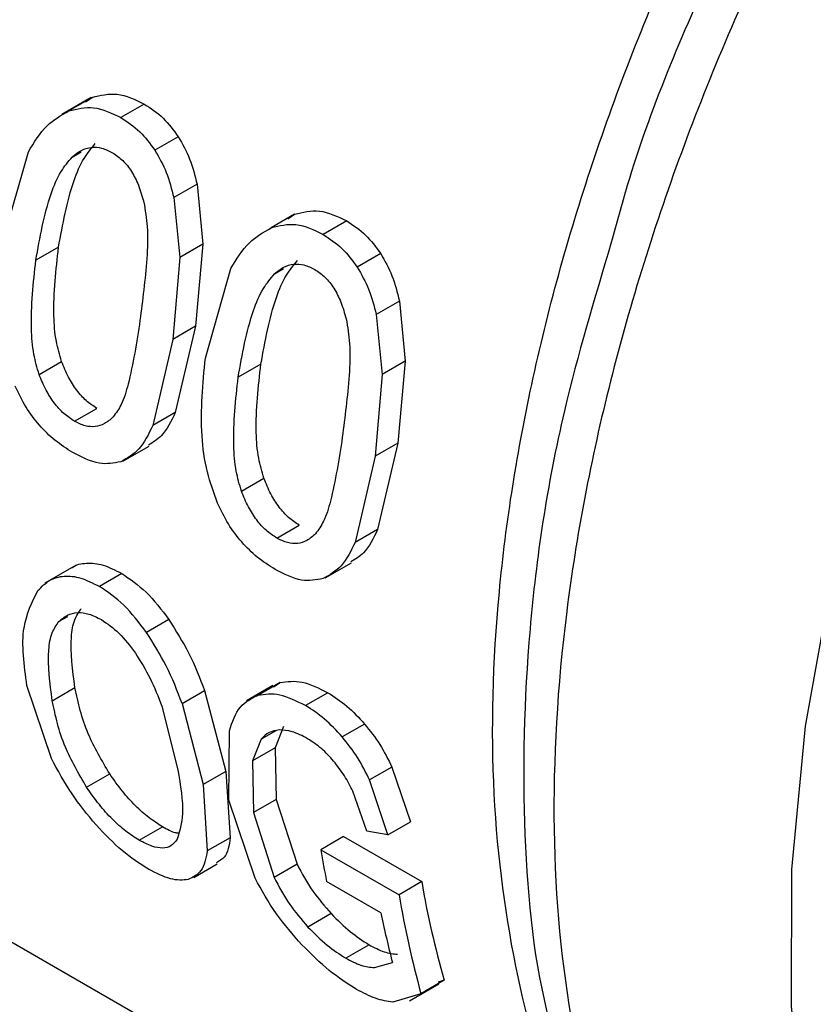
# Model space of a CAD drawing. Extents: x 0.4 to 10.6, y 0.4 to 8.1.
# Drawn here: x 2.5 to 2.6, y 5.6 to 5.7 of the extents above; entities that cross this region are included whole.
import ezdxf

# ---------------------------------------------------------------- set-up
doc = ezdxf.new("R2010")
doc.units = 0
doc.linetypes.add('SLD-SOLID', pattern=[0])
doc.layers.get('0').update_dxf_attribs({"linetype": 'CONTINUOUS'})

msp = doc.modelspace()

# ---------------------------------------------------------------- linework, layer by layer
at = {"color": 7, "linetype": 'SLD-SOLID'}
for p, q in [((2.553243876662141, 5.679971386440373), (2.55177192156055, 5.679121644847482)), ((2.553294313889558, 5.679970823790782), (2.552130024585811, 5.679298693882416)), ((2.552964683571159, 5.679743999060745), (2.553294313889082, 5.679970823791648)), ((2.555892228726768, 5.679634577259862), (2.554722249171989, 5.678959162439497)), ((2.557588348185716, 5.678003578181911), (2.556421592343558, 5.677330024371229)), ((2.548842485638567, 5.672790819464033), (2.550115297673822, 5.677260851647863)), ((2.558521108862447, 5.675638300656987), (2.557362903113289, 5.67496968270993)), ((2.558521108862393, 5.675638300656981), (2.558812932053281, 5.672643539287607)), ((2.557362903113261, 5.674969682709931), (2.557666554456267, 5.671981749587418)), ((2.563387953887862, 5.67414388916661), (2.5622236645856, 5.673471759259101)), ((2.563058324709533, 5.673917065084155), (2.563387953888225, 5.674143889165895)), ((2.565985868624944, 5.673807642976427), (2.564815889070166, 5.673132228156063)), ((2.551613583799703, 5.672497681391667), (2.550481927246372, 5.671844389969127)), ((2.558812932053137, 5.672643539287664), (2.557666554456045, 5.671981749587453)), ((2.558812932053281, 5.672643539287607), (2.558446065387734, 5.668553373727846)), ((2.557666554456267, 5.671981749587418), (2.557314408834443, 5.667900082305323)), ((2.567681988083883, 5.672176643898488), (2.566515232241724, 5.671503090087807)), ((2.558936125536747, 5.666963885180599), (2.560208937891054, 5.671433917009382)), ((2.568614748760609, 5.669811366373559), (2.567456543011451, 5.669142748426506)), ((2.568614748760554, 5.669811366373554), (2.568906572728191, 5.666816604287952)), ((2.567456543011422, 5.669142748426506), (2.567760195132221, 5.666154814588388)), ((2.558446065386359, 5.668553373728638), (2.557314408833029, 5.6679000823061)), ((2.558446065387734, 5.668553373727846), (2.557434896210363, 5.664250751249199)), ((2.557314408834443, 5.667900082305323), (2.556314967212379, 5.663604230000245)), ((2.550643436543886, 5.666155935174277), (2.551762106506216, 5.666801729597409)), ((2.561707223697864, 5.666670747108242), (2.560575567144534, 5.666017455685703)), ((2.568906572727252, 5.666816604288218), (2.567760195131275, 5.666154814588651)), ((2.568906572728191, 5.666816604287952), (2.568539706834608, 5.662726438550367)), ((2.567760195132221, 5.666154814588388), (2.567408050281318, 5.662073147127845)), ((2.552406241780189, 5.663817396617485), (2.553522948292393, 5.664462057564987)), ((2.557434896210254, 5.664250751249385), (2.556314967212193, 5.663604230000397)), ((2.554826801188517, 5.661831174937872), (2.556128952879944, 5.662582891108604)), ((2.568539706833233, 5.66272643855116), (2.567408050279903, 5.662073147128622)), ((2.568539706834608, 5.662726438550367), (2.567528536987622, 5.658423816756287)), ((2.567408050281318, 5.662073147127845), (2.566408607989094, 5.657777295507017)), ((2.560737076442061, 5.660329000890854), (2.56185574640439, 5.660974795313987)), ((2.562499881678365, 5.657990462334052), (2.56361658819057, 5.658635123281553)), ((2.567528536987128, 5.658423816756867), (2.566408607988511, 5.657777295507557)), ((2.552484661799023, 5.656636557389136), (2.550924753673232, 5.655736041596133)), ((2.564920439962257, 5.656004239508158), (2.566222591681729, 5.656755955695079)), ((2.554764396079205, 5.656227104435388), (2.553649475670846, 5.655583474583689)), ((2.557115725684412, 5.653929558215727), (2.555999719380892, 5.653285301490095)), ((2.562663496438852, 5.650789848473848), (2.561547573477053, 5.650145639860368)), ((2.562342766651676, 5.650571719116775), (2.562663496438428, 5.650789848474537)), ((2.551265343040433, 5.646990119342022), (2.550032965226413, 5.650633844161771)), ((2.551296252347654, 5.649879526776078), (2.55242907281378, 5.650533490111171)), ((2.557775323234775, 5.649739016934136), (2.558896017737172, 5.650385980099371)), ((2.558896017735723, 5.65038598009963), (2.559958788000582, 5.646353059008738)), ((2.562301881334043, 5.650638974310316), (2.560987088547911, 5.649879960590942)), ((2.565052111188806, 5.650278413201722), (2.56393718126216, 5.649634777855232)), ((2.557775323233366, 5.649739016934423), (2.558826699543166, 5.645699518253294)), ((2.556758697663943, 5.649604748981503), (2.557566712095511, 5.646435274222512)), ((2.56688314423788, 5.648718403238873), (2.565767673510585, 5.648074455694815)), ((2.560099419377361, 5.644922917716361), (2.560140087390881, 5.648382953750225)), ((2.562838789689603, 5.648601746166129), (2.562412558044481, 5.647538399680554)), ((2.56171923127501, 5.647955438850415), (2.561289717372733, 5.646890197558116)), ((2.562412558043396, 5.647538399681467), (2.561289717371698, 5.646890197559067)), ((2.562412558044481, 5.647538399680554), (2.562470389939913, 5.644961552153637)), ((2.561289717372733, 5.646890197558116), (2.561338554090546, 5.644308157225715)), ((2.559958788001174, 5.646353059008445), (2.55882669954368, 5.645699518252939)), ((2.559958788000582, 5.646353059008738), (2.560179821056286, 5.643048833523811)), ((2.568242015855663, 5.646571589995856), (2.567124584245541, 5.645926510458238)), ((2.568242015856741, 5.646571589995909), (2.56916793824321, 5.643844240128608)), ((2.553014471625872, 5.645562344812373), (2.554166237353985, 5.64622724501444)), ((2.568045668698466, 5.643196367710776), (2.567124584246652, 5.645926510458311)), ((2.558826699543166, 5.645699518253294), (2.559030125181481, 5.642385128222636)), ((2.566999104449932, 5.643372283231394), (2.566297451617081, 5.645363725235591)), ((2.561418046912295, 5.64102951727558), (2.560099419377361, 5.644922917716361)), ((2.562470389940965, 5.644961552153148), (2.561338554091523, 5.644308157225168)), ((2.562470389939913, 5.644961552153637), (2.56351476408629, 5.641721203247229)), ((2.561338554090546, 5.644308157225715), (2.562369027486767, 5.641059783587058)), ((2.568045668697566, 5.643196367711135), (2.569167938242272, 5.643844240128939)), ((2.555638128512729, 5.642920798522739), (2.556798630570372, 5.643590742100468)), ((2.568045668698372, 5.64319636771125), (2.566999104449977, 5.643372283230889)), ((2.560179821057666, 5.64304883352241), (2.559030125182907, 5.642385128221275)), ((2.565821953810041, 5.643101968697161), (2.564690440012262, 5.642448759685751)), ((2.565821953810041, 5.643101968697161), (2.5697276142404, 5.640855647334909)), ((2.564690440012262, 5.642448759685751), (2.568596136036222, 5.640202458871244)), ((2.558359293456728, 5.641066809927536), (2.559521962687997, 5.641738004587967)), ((2.563514764084986, 5.641721203247424), (2.562369027485389, 5.641059783587188)), ((2.567697537823698, 5.639293597480282), (2.56498572701787, 5.640859092535988)), ((2.5697276142404, 5.640855647334909), (2.568596136036222, 5.640202458871244)), ((2.565212009290784, 5.639261485914395), (2.564055810580894, 5.638594026606448)), ((2.54880684734874, 5.638126013458148), (2.582838983859458, 5.618479679234493)), ((2.567100045971365, 5.637708704324957), (2.565940090642004, 5.63703907636675)), ((2.567367224247572, 5.636567080229364), (2.568264170254651, 5.636827008125392)), ((2.569126810717634, 5.634917805283956), (2.570587859832352, 5.635761250984636)), ((2.570849757746648, 5.635936515578682), (2.56969300399561, 5.635268735852297)), ((2.57084975774706, 5.635936515577889), (2.570545382699902, 5.635845758908208)), ((2.569693003996131, 5.635268735851604), (2.568282653200983, 5.63484523769565))]:
    msp.add_line(p, q, dxfattribs=at)
at = {"color": 8, "linetype": 'SLD-SOLID'}
for p, q in [((2.552290391031566, 5.676997226833954), (2.552742273980213, 5.677258093307508)), ((2.562384030929728, 5.671170292550529), (2.562835913878367, 5.671431159024079)), ((2.552052298974648, 5.654070971743019), (2.551628762066674, 5.653826469090427)), ((2.562447787946748, 5.648376025666331), (2.561719231274123, 5.647955438851668))]:
    msp.add_line(p, q, dxfattribs=at)
at = {"color": 8, "linetype": 'SLD-SOLID', "flags": 128}
msp.add_lwpolyline([(2.594445438379214, 5.61236888852823), (2.59197442364377, 5.617002298131624), (2.590068710339526, 5.622337081715279), (2.588794308405785, 5.628241072743221), (2.588167016981753, 5.634641077685488), (2.588194612785486, 5.641457753780336), (2.588876753703613, 5.648606592670006), (2.590204983032608, 5.655998968075938), (2.592162834319064, 5.663543234525067), (2.5947260354992, 5.671145863505955), (2.597862809806843, 5.678712602969529), (2.601534269719441, 5.686149645799723), (2.605694899058217, 5.693364792768143), (2.610293117265763, 5.700268595555289), (2.61527191886552, 5.706775465667927), (2.620569580175606, 5.712804735505061), (2.626120424515621, 5.718281658418129), (2.631855636419962, 5.723138335367413), (2.637704114763582, 5.727314556686581), (2.643593352225916, 5.730758549673169)], dxfattribs=at)
at = {"color": 7, "linetype": 'SLD-SOLID'}
for centre, radius, start, end in [((2.614980849796956, 5.650968144694597), 0.05100691362199208, 189.6148401178667, 191.4311258523861), ((2.615863263942989, 5.648792472372647), 0.04681336737684699, 189.7611824832433, 195.9394588343522), ((2.616177275199742, 5.648191933718025), 0.04824724357334412, 189.5317679054191, 195.5365833603998), ((2.614474711911467, 5.648741013663101), 0.04772166895833403, 191.4182229964854, 194.4571626229896)]:
    msp.add_arc(centre, radius, start, end, dxfattribs=at)
at = {"color": 8, "linetype": 'SLD-SOLID'}
for points, knots in [([(2.573687452051469, 5.751556922508946), (2.570789121495176, 5.74899075703915), (2.564664949778634, 5.743568450064547), (2.556156584354036, 5.733167511132959), (2.548408964936263, 5.721332800490003), (2.542069214359481, 5.708658495281766), (2.537366134356436, 5.695689895582418), (2.534482882931756, 5.682906311944264), (2.533531294731388, 5.67080569244333), (2.534538864082668, 5.659834213578496), (2.537501302782243, 5.650471608238989), (2.54216570683924, 5.642872906306546), (2.546603696864537, 5.639709133732683), (2.548814624444289, 5.63813299859048)], [0, 0, 0, 0, 0.08249508813676623, 0.1743120999168738, 0.2661291116969805, 0.3579461234770851, 0.4497631352571889, 0.5415801470372916, 0.6333971588173937, 0.7252141705974959, 0.8170311823775984, 0.9088481941577025, 1, 1, 1, 1]), ([(2.609616292270288, 5.72046015916214), (2.606845885742471, 5.717395233232345), (2.601305072686839, 5.711265381372756), (2.593979710951217, 5.700632368784997), (2.587659970634712, 5.689335766427156), (2.582586771737281, 5.6775885197759), (2.578896584471887, 5.665772534554525), (2.576703315436125, 5.654230921832689), (2.576069596779724, 5.643306423158251), (2.577020282399238, 5.633333131601653), (2.57950560287799, 5.624570303237762), (2.583531712204074, 5.617417774640811), (2.58773735133936, 5.612639278614104), (2.590957538283992, 5.611009486901108), (2.591957731942035, 5.610503271776552)], [0, 0, 0, 0, 0.08733213309524458, 0.1746642661904684, 0.2619963992856911, 0.3493285323809125, 0.4366606654761327, 0.5239927985713525, 0.6113249316665718, 0.6986570647617911, 0.7859891978570109, 0.8733213309522313, 0.960653464047453, 1, 1, 1, 1]), ([(2.578957113161139, 5.625122974121202), (2.578322138790845, 5.626101853415936), (2.576315507671796, 5.629195284814908), (2.574346422186928, 5.635957522046804), (2.573094286804743, 5.645068149164263), (2.573363826367392, 5.655191428647885), (2.575056064969154, 5.66593497466715), (2.578148588419034, 5.677021149421702), (2.582543239023174, 5.688135970782072), (2.588132578808488, 5.698938919657897), (2.594701132364454, 5.70922785475114), (2.599750374852661, 5.715291094591911), (2.602274996096764, 5.718322714512296)], [0, 0, 0, 0, 0.04891987602020197, 0.1545954453512868, 0.2602710146823721, 0.3659465840134561, 0.4716221533445406, 0.5772977226756266, 0.6829732920067125, 0.7886488613378003, 0.8943244306688892, 1, 1, 1, 1]), ([(2.604329486407362, 5.717640631478527), (2.601759607620724, 5.714552959358356), (2.59661984988378, 5.708377614921368), (2.58990740518249, 5.697894926636922), (2.584301498644058, 5.686901291593768), (2.580698754318645, 5.678369322646851), (2.579440781026916, 5.673677243861147), (2.579186359874256, 5.672728285643288)], [0, 0, 0, 0, 0.2350993423914563, 0.4701986997558373, 0.7052980720932797, 0.9403974594037575, 1, 1, 1, 1])]:
    msp.add_open_spline(points, degree=3, knots=knots, dxfattribs=at)
at = {"color": 7, "linetype": 'SLD-SOLID'}
for points, knots in [([(2.553294313889082, 5.679970823791648), (2.553704743448965, 5.680072663694347), (2.554559416090652, 5.680284733650254), (2.555436392538022, 5.679856937705044), (2.55589222872681, 5.679634577259871)], [0, 0, 0, 0, 0.4802184367034776, 1, 1, 1, 1]), ([(2.550115297673822, 5.677260851647863), (2.550397650797437, 5.677729275248547), (2.550932134364092, 5.678615983047613), (2.551746069318307, 5.679079867135561), (2.552130024585439, 5.679298693883307)], [0, 0, 0, 0, 0.5282727874714483, 1, 1, 1, 1]), ([(2.552130024585439, 5.679298693883307), (2.552538837859539, 5.679399555040306), (2.553390388071028, 5.679609646896456), (2.554266659308973, 5.679181673724218), (2.554722249171997, 5.678959162439498)], [0, 0, 0, 0, 0.4800812313632363, 1, 1, 1, 1]), ([(2.55589222872681, 5.679634577259871), (2.556218230950532, 5.679422913662641), (2.556849070126851, 5.679013328452431), (2.557347496395443, 5.678332547988394), (2.557588348185431, 5.678003578181454)], [0, 0, 0, 0, 0.5167754888421169, 1, 1, 1, 1]), ([(2.554722249171997, 5.678959162439498), (2.55504836407349, 5.678747587538708), (2.555679325237449, 5.678338236279211), (2.556179793286541, 5.677658456934327), (2.556421592343224, 5.677330024370762)], [0, 0, 0, 0, 0.5168541585780639, 1, 1, 1, 1]), ([(2.557588348185431, 5.678003578181454), (2.55779222735219, 5.677644145521538), (2.558205879937741, 5.676914888817825), (2.558415039098274, 5.676067853259895), (2.558521108862393, 5.675638300656981)], [0, 0, 0, 0, 0.4928753593714868, 1, 1, 1, 1]), ([(2.551613583801077, 5.672497681390874), (2.551818830663941, 5.673631516860616), (2.552100642672468, 5.675188317518172), (2.552812202004973, 5.676906056379566), (2.553249749722098, 5.677430137572953), (2.553444622963016, 5.677663550745192)], [0, 0, 0, 0, 0.5978721065783585, 0.8209018975815175, 1, 1, 1, 1]), ([(2.552290391031333, 5.67699722683418), (2.552439895765078, 5.67712028937838), (2.552727549783071, 5.677357067401502), (2.553237887617685, 5.677506180205557), (2.553774133965919, 5.677473045357941), (2.554123780490607, 5.677301075122079), (2.554303090000603, 5.677212883486958)], [0, 0, 0, 0, 0.2639253458741037, 0.5078045643729133, 0.7475870167345356, 1, 1, 1, 1]), ([(2.554303090000603, 5.677212883486958), (2.554479650433552, 5.677092875390515), (2.554829891143621, 5.676854816839059), (2.555272937268382, 5.676280799649247), (2.555632251243886, 5.675570302680128), (2.555786768182192, 5.67503338328565), (2.555868130492111, 5.67475066345795)], [0, 0, 0, 0, 0.2393437456086659, 0.4747831777064376, 0.7234422689296183, 1, 1, 1, 1]), ([(2.556421592343224, 5.677330024370762), (2.556626645165772, 5.67697129499107), (2.557042573547444, 5.676243649653154), (2.557255134683774, 5.675398283224338), (2.557362903113261, 5.674969682709931)], [0, 0, 0, 0, 0.4930003134774253, 1, 1, 1, 1]), ([(2.550481927247787, 5.671844389968351), (2.550683148963853, 5.672975721725598), (2.550959425441337, 5.674529034950785), (2.551662690166128, 5.676242381295931), (2.552096974401997, 5.676764632476309), (2.552290391031333, 5.67699722683418)], [0, 0, 0, 0, 0.5979035713088816, 0.8209188142649682, 1, 1, 1, 1]), ([(2.555868130492111, 5.67475066345795), (2.555935644936544, 5.674340957718616), (2.556093341746454, 5.673383987863707), (2.555999492654903, 5.671365284205696), (2.555805447269238, 5.669859219910048), (2.555674967225223, 5.668846511801006)], [0, 0, 0, 0, 0.1969422586592817, 0.4600077240831472, 1, 1, 1, 1]), ([(2.563387953888225, 5.674143889165895), (2.563798383385709, 5.674245729186713), (2.564653055961022, 5.674457799404366), (2.565530032406078, 5.674030003444504), (2.565985868624987, 5.673807642976436)], [0, 0, 0, 0, 0.4802184009851416, 1, 1, 1, 1]), ([(2.565985868624987, 5.673807642976436), (2.566311870848728, 5.673595979379202), (2.566942710025049, 5.673186394169007), (2.567441136293626, 5.672505613704955), (2.567681988083594, 5.672176643898027)], [0, 0, 0, 0, 0.5167754888696655, 1, 1, 1, 1]), ([(2.560208937891054, 5.671433917009382), (2.560491291125403, 5.671902340534846), (2.561025774801834, 5.672789048025892), (2.561839709513535, 5.673252932414557), (2.562223664585948, 5.673471759258382)], [0, 0, 0, 0, 0.5282728861499715, 1, 1, 1, 1]), ([(2.562223664585948, 5.673471759258382), (2.562632477797264, 5.673572620533252), (2.563484027941519, 5.673782712650597), (2.564360299177026, 5.673354739463725), (2.564815889070174, 5.673132228156065)], [0, 0, 0, 0, 0.4800811955397467, 0.9999999999999999, 0.9999999999999999, 0.9999999999999999, 0.9999999999999999]), ([(2.564815889070174, 5.673132228156065), (2.565142003971668, 5.672920653255274), (2.565772965135623, 5.672511301995782), (2.566273433184709, 5.671831522650899), (2.566515232241387, 5.671503090087336)], [0, 0, 0, 0, 0.5168541585816318, 1, 1, 1, 1]), ([(2.551762106507119, 5.66680172959761), (2.551665795731968, 5.667134885446024), (2.551444154183145, 5.6679015824031), (2.551313920540872, 5.669844562659967), (2.55148654413249, 5.671372914463943), (2.551613583801077, 5.672497681390874)], [0, 0, 0, 0, 0.1686907667135861, 0.3882107972653176, 1, 1, 1, 1]), ([(2.579186359874256, 5.672728285643288), (2.578344271023955, 5.66991999145248), (2.576374101613808, 5.663349645214722), (2.574902937137805, 5.653326376641716), (2.574670777632455, 5.643088060766257), (2.575507209467755, 5.635169621902356), (2.57692046272493, 5.631246903799895), (2.577383083847769, 5.629962822377174)], [0, 0, 0, 0, 0.1763423680051119, 0.4125744439354059, 0.648806534910807, 0.8850386409312921, 1, 1, 1, 1]), ([(2.550643436544873, 5.666155935174517), (2.550546650070456, 5.666488793964523), (2.550323930939278, 5.667254748308469), (2.550189951395875, 5.669195369638865), (2.550358148348539, 5.670721376478288), (2.550481927247787, 5.671844389968351)], [0, 0, 0, 0, 0.1687195054807433, 0.3882470345123764, 1, 1, 1, 1]), ([(2.561707223699257, 5.666670747107439), (2.561912470562052, 5.667804582577144), (2.562194282570493, 5.669361383234698), (2.562905841903033, 5.67107912209607), (2.563343389620218, 5.671603203289495), (2.563538262861178, 5.671836616461767)], [0, 0, 0, 0, 0.5978721065369023, 0.8209018975493677, 1, 1, 1, 1]), ([(2.567681988083594, 5.672176643898027), (2.567885867250363, 5.671817211238099), (2.568299519835919, 5.671087954534389), (2.568508678996443, 5.670240918976456), (2.568614748760554, 5.669811366373554)], [0, 0, 0, 0, 0.4928753593886041, 1, 1, 1, 1]), ([(2.562384030929494, 5.671170292550755), (2.562533535663244, 5.671293355094952), (2.562821189681245, 5.671530133118067), (2.563331527515861, 5.671679245922119), (2.563867773864092, 5.671646111074509), (2.564217420388774, 5.67147414083865), (2.564396729898767, 5.671385949203533)], [0, 0, 0, 0, 0.2639253458780713, 0.5078045643790301, 0.7475870167394304, 1, 1, 1, 1]), ([(2.564396729898767, 5.671385949203533), (2.564573290331716, 5.671265941107088), (2.564923531041785, 5.671027882555633), (2.565366577166547, 5.670453865365821), (2.565725891142051, 5.669743368396701), (2.565880408080357, 5.669206449002223), (2.565961770390276, 5.668923729174524)], [0, 0, 0, 0, 0.2393437456086733, 0.474783177706519, 0.7234422689296003, 1, 1, 1, 1]), ([(2.566515232241387, 5.671503090087336), (2.56672028506395, 5.671144360707631), (2.567136213445632, 5.670416715369721), (2.567348774581948, 5.669571348940899), (2.567456543011422, 5.669142748426506)], [0, 0, 0, 0, 0.4930003134989166, 1, 1, 1, 1]), ([(2.560575567145967, 5.666017455684914), (2.560776788862031, 5.667148787442153), (2.561053065339514, 5.668702100667332), (2.561756330064297, 5.670415447012479), (2.562190614300159, 5.670937698192875), (2.562384030929494, 5.671170292550755)], [0, 0, 0, 0, 0.5979035713047159, 0.8209188142620346, 1, 1, 1, 1]), ([(2.555674967225223, 5.668846511801006), (2.555506823681724, 5.667754594292368), (2.555278016019433, 5.666268726400165), (2.554805270527449, 5.664682278843221), (2.554481084402717, 5.66423045040999), (2.554339666874942, 5.664033352338447)], [0, 0, 0, 0, 0.6097755104126881, 0.8297750015051584, 1, 1, 1, 1]), ([(2.565961770390276, 5.668923729174524), (2.566029284957466, 5.66851402320539), (2.566186981993257, 5.667557053182955), (2.566093133781782, 5.665538349107691), (2.565899088588747, 5.664032284774562), (2.565768608672097, 5.663019576623529)], [0, 0, 0, 0, 0.1969423599817001, 0.4600077832625409, 1, 1, 1, 1]), ([(2.559548079148788, 5.659735303122809), (2.559361601340115, 5.660250694896856), (2.558958358069752, 5.661365188176055), (2.55863145669627, 5.663847383685042), (2.558811579505883, 5.665689885874183), (2.558936125536747, 5.666963885180599)], [0, 0, 0, 0, 0.2097592615100001, 0.4535875405351616, 1, 1, 1, 1]), ([(2.553522948292309, 5.664462057564945), (2.553343824656581, 5.664580449828827), (2.552989699360619, 5.664814509925452), (2.55250342012933, 5.665361093597313), (2.552078096011784, 5.666030755226106), (2.551870827115654, 5.666536465082183), (2.551762106507119, 5.66680172959761)], [0, 0, 0, 0, 0.2422929946507952, 0.4790103667295003, 0.7267206463334186, 1, 1, 1, 1]), ([(2.561855746405281, 5.660974795314185), (2.561759435630104, 5.661307951162699), (2.56153779408125, 5.662074648119907), (2.56140756043893, 5.664017628376798), (2.561580184030622, 5.66554598018065), (2.561707223699257, 5.666670747107439)], [0, 0, 0, 0, 0.1686907667635703, 0.3882107973309852, 1, 1, 1, 1]), ([(2.552406241780156, 5.663817396617469), (2.552227098620996, 5.66393578660158), (2.551872939003417, 5.664169839365269), (2.551386305526723, 5.664716205784414), (2.55096037707506, 5.66538549736061), (2.550752482476495, 5.665890859864885), (2.550643436544873, 5.666155935174517)], [0, 0, 0, 0, 0.242307608027313, 0.4790334735501461, 0.7267399893370848, 1, 1, 1, 1]), ([(2.560737076443035, 5.660329000891092), (2.56064028996862, 5.660661859681093), (2.560417570837445, 5.661427814025031), (2.560283591294053, 5.663368435355422), (2.560451788246717, 5.664894442194848), (2.560575567145967, 5.666017455684914)], [0, 0, 0, 0, 0.1687195054781318, 0.3882470345089102, 1, 1, 1, 1]), ([(2.552325148648032, 5.662256049724386), (2.552025516781677, 5.662446416774849), (2.551449102655683, 5.662812633687444), (2.550650986706198, 5.663592468008321), (2.549959850387758, 5.664510473625568), (2.54962450840354, 5.665208322093574), (2.549454438754305, 5.665562237945922)], [0, 0, 0, 0, 0.2671903685140834, 0.5140050843547335, 0.7535262844393278, 1, 1, 1, 1]), ([(2.554339666874942, 5.664033352338447), (2.554200367991531, 5.663910080256124), (2.553935425719733, 5.663675620476259), (2.553455821419978, 5.663525339387331), (2.552939944518666, 5.663554669902597), (2.552585146671362, 5.663729326815782), (2.552406241780156, 5.663817396617469)], [0, 0, 0, 0, 0.2755642217768045, 0.5241148324816874, 0.7600374839696313, 1, 1, 1, 1]), ([(2.557434896210363, 5.664250751249199), (2.557228865953311, 5.663817031990595), (2.556890570177338, 5.663104877401048), (2.556321535183229, 5.662763863555321), (2.556099056174841, 5.662630535336442)], [0, 0, 0, 0, 0.6090240306970749, 0.9999999999999999, 0.9999999999999999, 0.9999999999999999, 0.9999999999999999]), ([(2.556314967212379, 5.663604230000245), (2.556105937130691, 5.663177345115181), (2.555708003761511, 5.662364678635819), (2.555041756918805, 5.661981889635473), (2.55472548231452, 5.661800175544166)], [0, 0, 0, 0, 0.5252891510906049, 1, 1, 1, 1]), ([(2.565768608672097, 5.663019576623529), (2.565600465125257, 5.661927659568613), (2.565371657409792, 5.660441791978047), (2.564898911111836, 5.658855344925163), (2.564574724564586, 5.658403516314584), (2.564433306773105, 5.658206418055022)], [0, 0, 0, 0, 0.6097752163112432, 0.8297747776429861, 1, 1, 1, 1]), ([(2.55472548231452, 5.661800175544166), (2.55437331464069, 5.661731919043969), (2.55363155019471, 5.661588151603583), (2.552775022496951, 5.662026051605465), (2.552325148648032, 5.662256049724386)], [0, 0, 0, 0, 0.4747702262324082, 1, 1, 1, 1]), ([(2.563616588190485, 5.658635123281512), (2.563437464554762, 5.658753515545391), (2.563083339258805, 5.658987575642016), (2.562597060027518, 5.659534159313876), (2.562171735909966, 5.660203820942672), (2.561964467013823, 5.660709530798755), (2.561855746405281, 5.660974795314185)], [0, 0, 0, 0, 0.2422929946447756, 0.4790103667221561, 0.7267206463287031, 1, 1, 1, 1]), ([(2.562499881678332, 5.657990462334035), (2.562320738519173, 5.658108852318145), (2.561966578901594, 5.658342905081835), (2.561479945424897, 5.658889271500981), (2.56105401697323, 5.659558563077181), (2.56084612237466, 5.660063925581458), (2.560737076443035, 5.660329000891092)], [0, 0, 0, 0, 0.2423076080258638, 0.4790334735484315, 0.7267399893361125, 1, 1, 1, 1]), ([(2.562418788546208, 5.656429115440952), (2.562119156670156, 5.656619482491438), (2.561542742562009, 5.656985699380887), (2.560744626678797, 5.657765533596882), (2.560053490513076, 5.658683539044988), (2.559718148702649, 5.659381387362061), (2.559548079148788, 5.659735303122809)], [0, 0, 0, 0, 0.2671904171104182, 0.514005145293474, 0.753526325829269, 1, 1, 1, 1]), ([(2.564433306773105, 5.658206418055022), (2.564294007889692, 5.658083145972699), (2.564029065617891, 5.657848686192837), (2.563549461318138, 5.657698405103909), (2.563033584416833, 5.657727735619169), (2.562678786569534, 5.65790239253235), (2.562499881678332, 5.657990462334035)], [0, 0, 0, 0, 0.2755642217805231, 0.5241148324868719, 0.7600374839737568, 0.9999999999999999, 0.9999999999999999, 0.9999999999999999, 0.9999999999999999]), ([(2.567528536987622, 5.658423816756287), (2.567322506386088, 5.657990097660352), (2.566984209830167, 5.657277942886743), (2.566415174472648, 5.656936928330965), (2.566192695102624, 5.6568035997029)], [0, 0, 0, 0, 0.6090236448694462, 1, 1, 1, 1]), ([(2.566408607989094, 5.657777295507017), (2.566199577593789, 5.657350410736742), (2.565801643682902, 5.656537744588898), (2.565135396988284, 5.656154954978657), (2.564819122502959, 5.655973240625784)], [0, 0, 0, 0, 0.5252892241271805, 1, 1, 1, 1]), ([(2.55226798899395, 5.656502183340642), (2.552278878157708, 5.656511651599429), (2.552469161526613, 5.656677105276092), (2.552992076370376, 5.656770549538828), (2.553831128614529, 5.656700670117371), (2.554449919491871, 5.656386678539468), (2.554764396079196, 5.656227104435383)], [0, 0, 0, 0, 0.02011416704967157, 0.3514862623280374, 0.6704179157693106, 1, 1, 1, 1]), ([(2.550586292927525, 5.655377138547149), (2.550771639280749, 5.655566387435592), (2.551125467588956, 5.655927665728167), (2.551866639643438, 5.656140612540255), (2.552718744571683, 5.656053418572062), (2.553335854341948, 5.65574182800957), (2.553649475670825, 5.655583474583675)], [0, 0, 0, 0, 0.2711493963770093, 0.5176272989590973, 0.7548533910749817, 1, 1, 1, 1]), ([(2.554764396079196, 5.656227104435383), (2.555181659066641, 5.655943677057386), (2.556030303026433, 5.655367232609604), (2.556749927589828, 5.654414068605099), (2.557115725684896, 5.653929558216112)], [0, 0, 0, 0, 0.4916820330008326, 0.9999999999999999, 0.9999999999999999, 0.9999999999999999, 0.9999999999999999]), ([(2.564819122502959, 5.655973240625784), (2.564466955070531, 5.655904984128377), (2.563725190581466, 5.655761216586969), (2.562868662761621, 5.656199116968199), (2.562418788546208, 5.656429115440952)], [0, 0, 0, 0, 0.4747698732140398, 1, 1, 1, 1]), ([(2.555999719381411, 5.653285301490503), (2.555634247130284, 5.653770008585927), (2.554915263625122, 5.654723559520013), (2.554066699422483, 5.655300032963181), (2.553649475670825, 5.655583474583675)], [0, 0, 0, 0, 0.5083179913069616, 1, 1, 1, 1]), ([(2.550032965226413, 5.650633844161771), (2.549895521537063, 5.651651486655294), (2.549646164052402, 5.653497746557577), (2.55029506194314, 5.65479494477175), (2.550586292927525, 5.655377138547149)], [0, 0, 0, 0, 0.5511913529960258, 0.9999999999999999, 0.9999999999999999, 0.9999999999999999, 0.9999999999999999]), ([(2.551628762065624, 5.653826469091968), (2.551766156740415, 5.653946068764472), (2.552027214209946, 5.654173314746955), (2.552543551464217, 5.654301854364844), (2.553121483241592, 5.654240318739878), (2.553539798256751, 5.654030224441267), (2.553749423548338, 5.653924942352384)], [0, 0, 0, 0, 0.2778552499775745, 0.5279403191230804, 0.7634422751647896, 1, 1, 1, 1]), ([(2.552429072812478, 5.650533490112021), (2.552311997982624, 5.651403139498213), (2.552149437740055, 5.652610661348502), (2.552363377712171, 5.653914520296669), (2.552627316670544, 5.654297352802748), (2.552748220385809, 5.654472718624429)], [0, 0, 0, 0, 0.5824392447762438, 0.8087260517870914, 1, 1, 1, 1]), ([(2.551296252346281, 5.649879526776871), (2.551182394677492, 5.650751150109482), (2.551024295972859, 5.651961455232364), (2.551242166760469, 5.653267335144261), (2.551507301004756, 5.653650799595856), (2.551628762065624, 5.653826469091968)], [0, 0, 0, 0, 0.582392168165805, 0.8086890268833099, 1, 1, 1, 1]), ([(2.553749423548338, 5.653924942352384), (2.554048463703381, 5.653719967762277), (2.554662409498176, 5.653299143717368), (2.555180768902864, 5.652606635203563), (2.555446646283796, 5.652251433101974)], [0, 0, 0, 0, 0.4870790834944173, 1, 1, 1, 1]), ([(2.557115725684896, 5.653929558216112), (2.557464718758657, 5.653376751979634), (2.558201021037, 5.652210446622865), (2.558656452171771, 5.651014874240212), (2.558896017735723, 5.65038598009963)], [0, 0, 0, 0, 0.4739807060570029, 1, 1, 1, 1]), ([(2.557775323233366, 5.649739016934423), (2.557536828281865, 5.650368572504626), (2.557083421713264, 5.651565430673039), (2.556348206412852, 5.652732241246907), (2.555999719381411, 5.653285301490503)], [0, 0, 0, 0, 0.5260068292295909, 1, 1, 1, 1]), ([(2.555446646283796, 5.652251433101974), (2.555703795589449, 5.651840530774934), (2.556252224412018, 5.650964188998173), (2.556583011324753, 5.650076313943659), (2.556758697663943, 5.649604748981503)], [0, 0, 0, 0, 0.4688836455561685, 1, 1, 1, 1]), ([(2.562663496438428, 5.650789848474537), (2.563017413973171, 5.650837834651551), (2.56373296004169, 5.65093485250722), (2.56460924640703, 5.650498792686201), (2.565052111188778, 5.650278413201703)], [0, 0, 0, 0, 0.4946118081203998, 1, 1, 1, 1]), ([(2.554166237352914, 5.646227245014217), (2.553770316833608, 5.646903147627946), (2.552893511935021, 5.648400000389522), (2.55259357401522, 5.649777822451068), (2.552429072812478, 5.650533490112021)], [0, 0, 0, 0, 0.4515491644072012, 1, 1, 1, 1]), ([(2.563937181262167, 5.649634777855237), (2.56349429478346, 5.649855140299738), (2.562617964853786, 5.650291166719097), (2.561901798214586, 5.650193799080492), (2.561547573476787, 5.650145639861161)], [0, 0, 0, 0, 0.505387826786265, 1, 1, 1, 1]), ([(2.565052111188778, 5.650278413201703), (2.565371588578339, 5.650073504835512), (2.566005181834007, 5.649667126909899), (2.56659214575022, 5.649032855374437), (2.566883144237446, 5.648718403238265)], [0, 0, 0, 0, 0.5042310452357117, 1, 1, 1, 1]), ([(2.553014471624802, 5.645562344812158), (2.552621630403096, 5.646240083982946), (2.55175158249356, 5.647741111665818), (2.551457533363156, 5.649122085685673), (2.551296252346281, 5.649879526776871)], [0, 0, 0, 0, 0.4515167698243992, 1, 1, 1, 1]), ([(2.560140087390881, 5.648382953750225), (2.560282592522876, 5.648820500065966), (2.560548113673704, 5.649635753521547), (2.561231131253082, 5.649984203086368), (2.561547573476787, 5.650145639861161)], [0, 0, 0, 0, 0.5366997376654993, 1, 1, 1, 1]), ([(2.565767673510252, 5.648074455694271), (2.565476834798247, 5.648389003022776), (2.564890193542116, 5.649023466154022), (2.564256638951042, 5.649429861058925), (2.563937181262167, 5.649634777855237)], [0, 0, 0, 0, 0.4957692780136121, 1, 1, 1, 1]), ([(2.566883144237446, 5.648718403238265), (2.5671483209718, 5.648384975323187), (2.56768142950494, 5.64771465533019), (2.568054511053766, 5.646953922244283), (2.568242015856741, 5.646571589995909)], [0, 0, 0, 0, 0.4974160379549331, 1, 1, 1, 1]), ([(2.562618414134298, 5.648421100329565), (2.562439338000541, 5.648391939387946), (2.562075558683087, 5.648332701190117), (2.561839225635035, 5.648082483113607), (2.56171923127501, 5.647955438850415)], [0, 0, 0, 0, 0.4922658468054935, 1, 1, 1, 1]), ([(2.564036696169701, 5.647986226277197), (2.563773050820981, 5.648124900360552), (2.563267388579935, 5.648390872235668), (2.562828481222601, 5.648411315772234), (2.562618414134298, 5.648421100329565)], [0, 0, 0, 0, 0.5213862679839062, 1, 1, 1, 1]), ([(2.56533526947717, 5.646868066376012), (2.565139124993175, 5.647084828321124), (2.564724409070682, 5.64754313654472), (2.564274051922081, 5.647833299239369), (2.564036696169701, 5.647986226277197)], [0, 0, 0, 0, 0.4729610640846046, 1, 1, 1, 1]), ([(2.567124584246652, 5.645926510458311), (2.566937514036096, 5.646309105229548), (2.566565292325127, 5.647070370638587), (2.566032631203439, 5.647740912835006), (2.565767673510252, 5.648074455694271)], [0, 0, 0, 0, 0.5025773753738962, 1, 1, 1, 1]), ([(2.55348904825863, 5.64368198927011), (2.553065403817589, 5.64419620192901), (2.552171043271803, 5.645281762058477), (2.551577653477222, 5.646401030600588), (2.551265343040433, 5.646990119342022)], [0, 0, 0, 0, 0.4736841792019383, 0.9999999999999999, 0.9999999999999999, 0.9999999999999999, 0.9999999999999999]), ([(2.566297451617081, 5.645363725235591), (2.566166278154081, 5.645624779648008), (2.565900134562269, 5.64615444439414), (2.56552534004663, 5.646627940830901), (2.56533526947717, 5.646868066376012)], [0, 0, 0, 0, 0.4928672605123443, 1, 1, 1, 1]), ([(2.557566712095511, 5.646435274222512), (2.557695253668197, 5.645656955463171), (2.557926807050133, 5.644254900570094), (2.557651852984689, 5.643365102462488), (2.55752953339037, 5.64296925545665)], [0, 0, 0, 0, 0.5551271659794295, 1, 1, 1, 1]), ([(2.556798630570457, 5.643590742100545), (2.55657428576686, 5.643732792034264), (2.556128477826284, 5.64401506729714), (2.55543375338946, 5.64463982310752), (2.55475871956712, 5.645387201419806), (2.554371233185079, 5.645936594203844), (2.554166237352914, 5.646227245014217)], [0, 0, 0, 0, 0.2369227698772844, 0.4708023115348255, 0.720033204896171, 1, 1, 1, 1]), ([(2.555638128512748, 5.642920798522757), (2.555413885591573, 5.643062908181805), (2.554968345814964, 5.643345260487126), (2.554275506686623, 5.643971059221564), (2.553603334510453, 5.644720106337215), (2.553218191095472, 5.645270969042902), (2.553014471624802, 5.645562344812158)], [0, 0, 0, 0, 0.2370562057535969, 0.470998006989129, 0.7201873333220187, 1, 1, 1, 1]), ([(2.556094667582934, 5.641478355763945), (2.555655562835591, 5.641761565047451), (2.554764270693378, 5.642336421526501), (2.553918261726147, 5.643229099028159), (2.55348904825863, 5.64368198927011)], [0, 0, 0, 0, 0.4926608533216609, 1, 1, 1, 1]), ([(2.557590970967131, 5.643266157761835), (2.55753890679464, 5.643273332013802), (2.557313832867624, 5.643304346375239), (2.557022540836305, 5.643466272657487), (2.556798630570456, 5.643590742100545)], [0, 0, 0, 0, 0.2313203185296047, 1, 1, 1, 1]), ([(2.55752953339037, 5.64296925545665), (2.557435375318015, 5.642847744383096), (2.557257344926145, 5.642617996008896), (2.556827887663784, 5.64250040605883), (2.556287852945697, 5.642583792705792), (2.555855851400292, 5.64280786775416), (2.555638128512748, 5.642920798522757)], [0, 0, 0, 0, 0.2793769702665332, 0.5282350227863731, 0.7622368850905217, 1, 1, 1, 1]), ([(2.560179821056286, 5.643048833523811), (2.560120788745598, 5.642672557979378), (2.560029728178948, 5.642092132380363), (2.559626276508963, 5.641876078671996), (2.559484372567117, 5.641800087233249)], [0, 0, 0, 0, 0.6482752398822951, 0.9999999999999999, 0.9999999999999999, 0.9999999999999999, 0.9999999999999999]), ([(2.559030125181481, 5.642385128222636), (2.55896043041662, 5.64201613372791), (2.558829989393965, 5.641325522039333), (2.55832142587438, 5.641077472565562), (2.55808458833634, 5.6409619561661)], [0, 0, 0, 0, 0.5343009694572803, 1, 1, 1, 1]), ([(2.55808458833634, 5.6409619561661), (2.557809527634028, 5.640935426462768), (2.557275000075342, 5.640883871088132), (2.556480384604958, 5.641284086047345), (2.556094667582934, 5.641478355763945)], [0, 0, 0, 0, 0.5145865687232937, 1, 1, 1, 1]), ([(2.56351476408629, 5.641721203247229), (2.563753791016174, 5.641272708166047), (2.56420170036808, 5.640432279260224), (2.564890696230339, 5.639633838552278), (2.565212009290358, 5.639261485913946)], [0, 0, 0, 0, 0.5336502327258511, 0.9999999999999999, 0.9999999999999999, 0.9999999999999999, 0.9999999999999999]), ([(2.563754493552607, 5.637703026613473), (2.563309259287142, 5.638214501501222), (2.562368342950462, 5.639295404556115), (2.561745935837882, 5.640431181248074), (2.561418046912295, 5.64102951727558)], [0, 0, 0, 0, 0.4731921937260118, 1, 1, 1, 1]), ([(2.562369027486767, 5.641059783587058), (2.56260601850764, 5.640610093223867), (2.563050192565191, 5.639767273135059), (2.563735944571497, 5.638967211731043), (2.56405581058046, 5.638594026605992)], [0, 0, 0, 0, 0.5335543957276108, 1, 1, 1, 1]), ([(2.565212009290358, 5.639261485913946), (2.565529841328954, 5.638942636469109), (2.566150534338028, 5.638319956571161), (2.566788672709874, 5.637909152217087), (2.567100045971327, 5.637708704324923)], [0, 0, 0, 0, 0.512059961930398, 1, 1, 1, 1]), ([(2.56405581058046, 5.638594026605992), (2.564372567719632, 5.638274549558125), (2.564991290238932, 5.637650514234311), (2.565628904978987, 5.637239614538462), (2.565940090641944, 5.637039076366697)], [0, 0, 0, 0, 0.5119534674962695, 1, 1, 1, 1]), ([(2.566482608878423, 5.635481524900189), (2.566025019986439, 5.635772270530758), (2.565104759507396, 5.636356991265794), (2.564206236416604, 5.637252699134768), (2.563754493552608, 5.637703026613473)], [0, 0, 0, 0, 0.4972384475975484, 1, 1, 1, 1]), ([(2.567100045971327, 5.637708704324923), (2.567360144883086, 5.637574478998395), (2.567893760305171, 5.637299104127407), (2.568310644038116, 5.637256763916302), (2.568524327112343, 5.637235061494843)], [0, 0, 0, 0, 0.4874276510657256, 1, 1, 1, 1]), ([(2.565940090641944, 5.637039076366697), (2.566200323450752, 5.636904926279468), (2.566734129583276, 5.636629749065769), (2.567152705770293, 5.636588315005325), (2.567367224247572, 5.636567080229364)], [0, 0, 0, 0, 0.4875043446542354, 1, 1, 1, 1]), ([(2.568282653200983, 5.63484523769565), (2.568008261362025, 5.634885800773212), (2.567477995419069, 5.634964189469661), (2.566806588861643, 5.635313141747258), (2.566482608878423, 5.635481524900189)], [0, 0, 0, 0, 0.5174607998161606, 1, 1, 1, 1])]:
    msp.add_open_spline(points, degree=3, knots=knots, dxfattribs=at)

doc.saveas('drawing.dxf')
